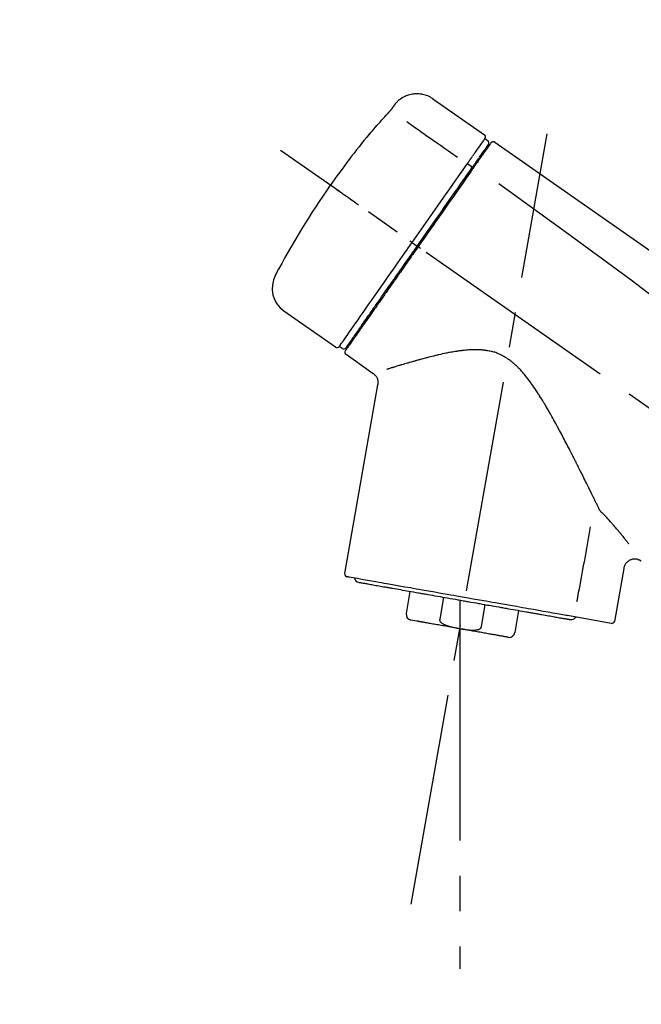
# Model space of a CAD drawing. Extents: x 56059 to 82181, y -10810 to -2410.
# Drawn here: x 64371 to 64481, y -7904 to -7730 of the extents above; entities that cross this region are included whole.
import ezdxf

# ---------------------------------------------------------------- set-up
doc = ezdxf.new("R2010")
doc.units = 0
doc.header["$LTSCALE"] = 50
doc.header["$MEASUREMENT"] = 0
doc.linetypes.add('CENTER2', pattern=[1.125, 0.75, -0.125, 0.125, -0.125])
doc.layers.get('0').update_dxf_attribs({"linetype": 'CONTINUOUS'})
doc.layers.add('150-機器', color=8, linetype='CONTINUOUS')
doc.layers.add('166-寸法B', color=11, linetype='CONTINUOUS')
doc.styles.add('KH001', font='txt')
doc.dimstyles.new('KH1xx030', dxfattribs={"dimscale": 30, "dimtxt": 2, "dimasz": 0.6, "dimexe": 0.3, "dimexo": 1.2, "dimgap": 0.5, "dimtad": 3, "dimdec": 1, "dimdsep": 46, "dimlunit": 6, "dimtxsty": 'KH001', "dimblk": 'DOT', "dimcen": 1, "dimdle": 1, "dimclrd": 256, "dimclre": 256, "dimclrt": 256, "dimadec": 0, "dimazin": 0, "dimtfac": 1, "dimtdec": 1, "dimtix": 1, "dimtmove": 2, "dimatfit": 3, "dimldrblk": 'CLOSEDBLANK', "dimfxl": 1, "dimtolj": 1, "dimtzin": 0, "dimlwd": -1, "dimlwe": -1, "dimarcsym": 0})

# ---------------------------------------------------------------- blocks, each defined once
blk = doc.blocks.new('_Dot')
at = {"color": 0, "linetype": 'ByBlock', "lineweight": -2}
blk.add_line((-0.5, 0), (-1, 0), dxfattribs=at)
at = {"color": 0, "linetype": 'ByBlock', "const_width": 0.5}
blk.add_lwpolyline([(-0.25, 0, 1), (0.25, 0, 1)], format="xyb", close=True, dxfattribs=at)
blk = doc.blocks.new('*D198')
at = {"layer": '166-寸法B', "transparency": 16777216}
for p, q in [((64124.04, -7956.51), (64124.04, -7668.05)), ((64774.04, -7722.31), (64774.04, -7668.05)), ((64142.04, -7677.05), (64756.04, -7677.05))]:
    blk.add_line(p, q, dxfattribs=at)
at = {"layer": '166-寸法B', "transparency": 16777216, "xscale": 18, "yscale": 18, "zscale": 18, "rotation": 180}
blk.add_blockref('_Dot', (64124.04, -7677.05), dxfattribs=at)
at = {"layer": '166-寸法B', "transparency": 16777216, "xscale": 18, "yscale": 18, "zscale": 18}
blk.add_blockref('_Dot', (64774.04, -7677.05), dxfattribs=at)
at = {"layer": '166-寸法B', "transparency": 16777216, "insert": (64449.04, -7632.05), "char_height": 60, "attachment_point": 5, "style": 'KH001'}
blk.add_mtext('\\A1;650', dxfattribs=at)
blk = doc.blocks.new('_ClosedBlank')
at = {"color": 0, "linetype": 'ByBlock', "lineweight": -2}
for p, q in [((-1, 0.1667), (0, 0)), ((-1, 0.1667), (-1, -0.1667)), ((0, 0), (-1, -0.1667))]:
    blk.add_line(p, q, dxfattribs=at)
blk = doc.blocks.new('*D202')
at = {"layer": '166-寸法B', "transparency": 16777216}
for p, q in [((64124.04, -7956.51), (64124.04, -7533.05)), ((64924.04, -7956.51), (64924.04, -7533.05)), ((64906.04, -7542.05), (64142.04, -7542.05))]:
    blk.add_line(p, q, dxfattribs=at)
at = {"layer": '166-寸法B', "transparency": 16777216, "xscale": 18, "yscale": 18, "zscale": 18, "rotation": 180}
blk.add_blockref('_Dot', (64124.04, -7542.05), dxfattribs=at)
at = {"layer": '166-寸法B', "transparency": 16777216, "xscale": 18, "yscale": 18, "zscale": 18}
blk.add_blockref('_Dot', (64924.04, -7542.05), dxfattribs=at)
at = {"layer": '166-寸法B', "transparency": 16777216, "insert": (64524.04, -7497.05), "char_height": 60, "attachment_point": 5, "style": 'KH001'}
blk.add_mtext('\\A1;800', dxfattribs=at)

msp = doc.modelspace()

# ---------------------------------------------------------------- linework, layer by layer
at = {"layer": '150-機器', "color": 13, "linetype": 'Continuous'}
for p, q in [((64444.43, -7743.63), (64453.56, -7750.02)), ((64453.65, -7750.69), (64454.14, -7751.03)), ((64452.51, -7754.22), (64452.68, -7754.33)), ((64450.55, -7755.11), (64451.44, -7755.76)), ((64440.77, -7769.07), (64441.27, -7769.41)), ((64441.27, -7769.41), (64441.67, -7769.7)), ((64427.25, -7787.6), (64418.12, -7781.21)), ((64431, -7785.3), (64430.83, -7785.18)), ((64428.39, -7787.8), (64427.9, -7787.45)), ((64433.91, -7792.27), (64429.09, -7788.89)), ((64428.85, -7827.61), (64434.73, -7794.23)), ((64478.18, -7826.7), (64476.52, -7836.07)), ((64439.75, -7834.7), (64440.44, -7830.77)), ((64446.34, -7831.81), (64445.65, -7835.74)), ((64449.21, -7832.31), (64449.21, -7837.35)), ((64453.01, -7837.04), (64453.7, -7833.11)), ((64459.6, -7834.15), (64458.9, -7838.07)), ((64441.61, -7836.04), (64440.56, -7835.85)), ((64475.96, -7836.42), (64468.25, -7835.06))]:
    msp.add_line(p, q, dxfattribs=at)
at = {"layer": '150-機器', "color": 13, "linetype": 'CENTER2'}
for p, q in [((64440.62, -7886.07), (64464.64, -7749.83)), ((64704.38, -7953.65), (64417.51, -7752.78)), ((64449.21, -7837.35), (64449.21, -7897.55))]:
    msp.add_line(p, q, dxfattribs=at)
at = {"layer": '150-機器', "color": 13, "linetype": 'Continuous'}
for points in [[(64437.91, -7744.4), (64437.96, -7744.34), (64438.02, -7744.28), (64438.07, -7744.23), (64438.12, -7744.17), (64438.22, -7744.06), (64438.33, -7743.96), (64438.44, -7743.86), (64438.56, -7743.77), (64438.74, -7743.63), (64438.93, -7743.5), (64439.12, -7743.39), (64439.32, -7743.28), (64439.53, -7743.18), (64439.74, -7743.09), (64439.95, -7743.01), (64440.16, -7742.94), (64440.38, -7742.88), (64440.6, -7742.83), (64440.83, -7742.79), (64441.05, -7742.76), (64441.28, -7742.74), (64441.5, -7742.73), (64441.73, -7742.73), (64441.96, -7742.74), (64442.18, -7742.76), (64442.41, -7742.79), (64442.63, -7742.83), (64442.85, -7742.88), (64443.07, -7742.94), (64443.29, -7743.01), (64443.5, -7743.09), (64443.7, -7743.19), (64443.84, -7743.25), (64443.97, -7743.33), (64444.1, -7743.4), (64444.22, -7743.48), (64444.29, -7743.53), (64444.35, -7743.57), (64444.41, -7743.61), (64444.47, -7743.66)], [(64436.48, -7746.23), (64436.49, -7746.23), (64436.49, -7746.22), (64436.5, -7746.22), (64436.5, -7746.21), (64436.51, -7746.2), (64436.52, -7746.19), (64436.53, -7746.18), (64436.54, -7746.16), (64436.56, -7746.15), (64436.58, -7746.13), (64436.59, -7746.11), (64436.61, -7746.09), (64436.63, -7746.07), (64436.64, -7746.05), (64436.66, -7746.03), (64436.68, -7746.02), (64436.7, -7745.99), (64436.72, -7745.96), (64436.75, -7745.94), (64436.77, -7745.91), (64436.8, -7745.88), (64436.82, -7745.85), (64436.85, -7745.82), (64436.88, -7745.78), (64436.91, -7745.75), (64436.95, -7745.71), (64436.98, -7745.67), (64437.01, -7745.63), (64437.04, -7745.6), (64437.07, -7745.57), (64437.1, -7745.53), (64437.12, -7745.5), (64437.14, -7745.47), (64437.16, -7745.45), (64437.19, -7745.42), (64437.21, -7745.4), (64437.22, -7745.38), (64437.23, -7745.36), (64437.25, -7745.35), (64437.26, -7745.33), (64437.27, -7745.32), (64437.28, -7745.31), (64437.29, -7745.3), (64437.3, -7745.29), (64437.3, -7745.28), (64437.31, -7745.27), (64437.32, -7745.26), (64437.32, -7745.25), (64437.33, -7745.24), (64437.33, -7745.24), (64437.34, -7745.23), (64437.34, -7745.23), (64437.34, -7745.22), (64437.34, -7745.22), (64437.34, -7745.22), (64437.35, -7745.22)], [(64437.35, -7745.22), (64437.35, -7745.21), (64437.35, -7745.21), (64437.35, -7745.21), (64437.36, -7745.2), (64437.36, -7745.19), (64437.37, -7745.18), (64437.38, -7745.17), (64437.38, -7745.16), (64437.4, -7745.15), (64437.41, -7745.13), (64437.42, -7745.11), (64437.43, -7745.1), (64437.44, -7745.08), (64437.46, -7745.06), (64437.47, -7745.04), (64437.49, -7745.02), (64437.5, -7744.99), (64437.52, -7744.97), (64437.54, -7744.94), (64437.56, -7744.91), (64437.58, -7744.89), (64437.6, -7744.86), (64437.62, -7744.83), (64437.63, -7744.81), (64437.65, -7744.78), (64437.67, -7744.76), (64437.68, -7744.73), (64437.7, -7744.71), (64437.71, -7744.69), (64437.73, -7744.68), (64437.74, -7744.66), (64437.75, -7744.64), (64437.76, -7744.63), (64437.77, -7744.61), (64437.78, -7744.6), (64437.79, -7744.58), (64437.8, -7744.57), (64437.81, -7744.56), (64437.82, -7744.55), (64437.83, -7744.53), (64437.83, -7744.52), (64437.84, -7744.51), (64437.85, -7744.5), (64437.86, -7744.49), (64437.86, -7744.48), (64437.87, -7744.47), (64437.88, -7744.46), (64437.88, -7744.45), (64437.89, -7744.45), (64437.89, -7744.44), (64437.89, -7744.44), (64437.9, -7744.43), (64437.9, -7744.43), (64437.9, -7744.43), (64437.9, -7744.42), (64437.9, -7744.42)], [(64437.9, -7744.42), (64437.9, -7744.42), (64437.9, -7744.42), (64437.91, -7744.42), (64437.91, -7744.42), (64437.91, -7744.42), (64437.91, -7744.41), (64437.91, -7744.41), (64437.91, -7744.41), (64437.92, -7744.4), (64437.92, -7744.4), (64437.92, -7744.4), (64437.92, -7744.4), (64437.92, -7744.39), (64437.93, -7744.39), (64437.93, -7744.39), (64437.93, -7744.39), (64437.93, -7744.38), (64437.93, -7744.38), (64437.93, -7744.38), (64437.93, -7744.38), (64437.94, -7744.38), (64437.94, -7744.37), (64437.94, -7744.37), (64437.94, -7744.37), (64437.94, -7744.37), (64437.94, -7744.37), (64437.94, -7744.37), (64437.94, -7744.37), (64437.94, -7744.37), (64437.94, -7744.36), (64437.94, -7744.36), (64437.95, -7744.36)], [(64433.23, -7749.95), (64433.49, -7749.63), (64433.76, -7749.32), (64434.02, -7749), (64434.29, -7748.69), (64434.56, -7748.38), (64434.83, -7748.07), (64435.1, -7747.76), (64435.37, -7747.45), (64435.65, -7747.15), (64435.93, -7746.84), (64436.2, -7746.54), (64436.48, -7746.23)], [(64439.81, -7747.68), (64440.94, -7748.47), (64442.07, -7749.26), (64443.21, -7750.06), (64444.34, -7750.85), (64445.06, -7751.36), (64445.78, -7751.86), (64446.5, -7752.36), (64447.22, -7752.87), (64447.61, -7753.14), (64448, -7753.42), (64448.4, -7753.69), (64448.79, -7753.96)], [(64432.84, -7750.37), (64432.84, -7750.38), (64432.84, -7750.38), (64432.84, -7750.38), (64432.83, -7750.38), (64432.83, -7750.38), (64432.83, -7750.39), (64432.83, -7750.39), (64432.82, -7750.39), (64432.82, -7750.4), (64432.82, -7750.4), (64432.82, -7750.41), (64432.81, -7750.41), (64432.81, -7750.41), (64432.81, -7750.42), (64432.81, -7750.42), (64432.81, -7750.42), (64432.82, -7750.42), (64432.82, -7750.42), (64432.83, -7750.41), (64432.84, -7750.4), (64432.85, -7750.38), (64432.86, -7750.37), (64432.87, -7750.36), (64432.88, -7750.35), (64432.9, -7750.34), (64432.91, -7750.32), (64432.93, -7750.3), (64432.94, -7750.28), (64432.96, -7750.26), (64432.98, -7750.24), (64433.01, -7750.21), (64433.03, -7750.19), (64433.05, -7750.17), (64433.07, -7750.14), (64433.09, -7750.12), (64433.11, -7750.1), (64433.12, -7750.08), (64433.14, -7750.06), (64433.16, -7750.04), (64433.17, -7750.01), (64433.18, -7750), (64433.19, -7749.99), (64433.2, -7749.98), (64433.21, -7749.97), (64433.21, -7749.97), (64433.22, -7749.96), (64433.22, -7749.96), (64433.23, -7749.95)], [(64433.15, -7749.93), (64433.15, -7749.93), (64433.15, -7749.93), (64433.15, -7749.93), (64433.15, -7749.93), (64433.15, -7749.93), (64433.14, -7749.94), (64433.14, -7749.94), (64433.14, -7749.95), (64433.13, -7749.96), (64433.11, -7749.98), (64433.1, -7750), (64433.09, -7750.01), (64433.08, -7750.03), (64433.06, -7750.05), (64433.05, -7750.07), (64433.03, -7750.09), (64433.02, -7750.11), (64433.01, -7750.13), (64433, -7750.15), (64432.98, -7750.17), (64432.97, -7750.19), (64432.95, -7750.21), (64432.94, -7750.23), (64432.92, -7750.25), (64432.91, -7750.27), (64432.9, -7750.29), (64432.89, -7750.3), (64432.88, -7750.32), (64432.87, -7750.33), (64432.86, -7750.34), (64432.86, -7750.35), (64432.85, -7750.36), (64432.85, -7750.36), (64432.84, -7750.37), (64432.84, -7750.37), (64432.84, -7750.37)], [(64432.92, -7750.3), (64432.91, -7750.3), (64432.9, -7750.31), (64432.9, -7750.31), (64432.89, -7750.32), (64432.88, -7750.33), (64432.88, -7750.33), (64432.87, -7750.34), (64432.86, -7750.35), (64432.86, -7750.35), (64432.85, -7750.36), (64432.84, -7750.37), (64432.84, -7750.37)], [(64432.92, -7750.31), (64432.92, -7750.31), (64432.92, -7750.31), (64432.92, -7750.3), (64432.92, -7750.3), (64432.93, -7750.29), (64432.94, -7750.29), (64432.95, -7750.28), (64432.95, -7750.27), (64432.97, -7750.26), (64432.98, -7750.24), (64432.99, -7750.23), (64433, -7750.21), (64433.01, -7750.2), (64433.02, -7750.19), (64433.03, -7750.18), (64433.04, -7750.17), (64433.05, -7750.16), (64433.05, -7750.16), (64433.06, -7750.15), (64433.06, -7750.14)], [(64451.96, -7753.1), (64452.09, -7752.91), (64452.23, -7752.71), (64452.37, -7752.51), (64452.51, -7752.32), (64452.72, -7752.01), (64452.93, -7751.71), (64453.14, -7751.41), (64453.36, -7751.1), (64453.43, -7751), (64453.5, -7750.9), (64453.57, -7750.79), (64453.64, -7750.69), (64453.65, -7750.69), (64453.65, -7750.69), (64453.65, -7750.69), (64453.65, -7750.69)], [(64452.54, -7754.19), (64452.68, -7753.98), (64452.82, -7753.78), (64452.97, -7753.57), (64453.11, -7753.37), (64453.22, -7753.22), (64453.32, -7753.06), (64453.43, -7752.91), (64453.54, -7752.76), (64453.63, -7752.63), (64453.72, -7752.5), (64453.81, -7752.37), (64453.9, -7752.24), (64453.92, -7752.22), (64453.93, -7752.19), (64453.95, -7752.17), (64453.96, -7752.15), (64453.99, -7752.11), (64454.02, -7752.07), (64454.04, -7752.03), (64454.07, -7752), (64454.08, -7751.98), (64454.09, -7751.96), (64454.1, -7751.95), (64454.12, -7751.93), (64454.14, -7751.89), (64454.17, -7751.85), (64454.2, -7751.82), (64454.22, -7751.78), (64454.23, -7751.77), (64454.24, -7751.75), (64454.25, -7751.74), (64454.26, -7751.73), (64454.26, -7751.73), (64454.26, -7751.73), (64454.26, -7751.73), (64454.26, -7751.72)], [(64454.61, -7751.57), (64454.61, -7751.57), (64454.61, -7751.57), (64454.61, -7751.58), (64454.61, -7751.58), (64454.58, -7751.62), (64454.55, -7751.66), (64454.52, -7751.7), (64454.49, -7751.74), (64454.39, -7751.89), (64454.28, -7752.05), (64454.17, -7752.2), (64454.07, -7752.35), (64453.91, -7752.58), (64453.75, -7752.8), (64453.59, -7753.03), (64453.43, -7753.25), (64453.33, -7753.4), (64453.23, -7753.55), (64453.12, -7753.7), (64453.02, -7753.85)], [(64454.71, -7751.47), (64454.73, -7751.42), (64454.76, -7751.37), (64454.79, -7751.33), (64454.83, -7751.31), (64454.83, -7751.3), (64454.84, -7751.3), (64454.84, -7751.3), (64454.85, -7751.3)], [(64454.85, -7751.3), (64454.86, -7751.29), (64454.87, -7751.29), (64454.88, -7751.28), (64454.89, -7751.27), (64454.91, -7751.26), (64454.93, -7751.25), (64454.96, -7751.24), (64454.98, -7751.23), (64455.02, -7751.22), (64455.05, -7751.22), (64455.09, -7751.21), (64455.13, -7751.21), (64455.17, -7751.22), (64455.2, -7751.22), (64455.24, -7751.23), (64455.28, -7751.24), (64455.3, -7751.25), (64455.32, -7751.26), (64455.34, -7751.27), (64455.36, -7751.28), (64455.37, -7751.29), (64455.38, -7751.3), (64455.39, -7751.3), (64455.4, -7751.31)], [(64455.4, -7751.31), (64464.59, -7757.75), (64473.78, -7764.18), (64482.98, -7770.62), (64492.17, -7777.05), (64501.36, -7783.49), (64510.55, -7789.92), (64519.74, -7796.36), (64528.93, -7802.8)], [(64450.55, -7755.11), (64450.59, -7755.06), (64450.63, -7755), (64450.66, -7754.95), (64450.7, -7754.89), (64450.78, -7754.79), (64450.85, -7754.68), (64450.93, -7754.57), (64451, -7754.47), (64451.1, -7754.33), (64451.2, -7754.19), (64451.29, -7754.05), (64451.39, -7753.91), (64451.47, -7753.8), (64451.55, -7753.69), (64451.62, -7753.58), (64451.7, -7753.47), (64451.74, -7753.41), (64451.77, -7753.36), (64451.81, -7753.31), (64451.85, -7753.26), (64451.86, -7753.24), (64451.88, -7753.21), (64451.89, -7753.19), (64451.91, -7753.17)], [(64451.35, -7755.88), (64451.38, -7755.83), (64451.42, -7755.79), (64451.45, -7755.74), (64451.48, -7755.69), (64451.52, -7755.64), (64451.55, -7755.6), (64451.58, -7755.55), (64451.61, -7755.5), (64451.67, -7755.42), (64451.74, -7755.33), (64451.8, -7755.24), (64451.86, -7755.16), (64451.89, -7755.12), (64451.91, -7755.07), (64451.94, -7755.03), (64451.97, -7754.99), (64452.02, -7754.92), (64452.07, -7754.85), (64452.12, -7754.78), (64452.17, -7754.7), (64452.2, -7754.67), (64452.22, -7754.64), (64452.24, -7754.61), (64452.27, -7754.57), (64452.3, -7754.52), (64452.34, -7754.46), (64452.38, -7754.41), (64452.42, -7754.35), (64452.44, -7754.33), (64452.45, -7754.3), (64452.47, -7754.28), (64452.49, -7754.26), (64452.5, -7754.24), (64452.51, -7754.22), (64452.52, -7754.2), (64452.54, -7754.19)], [(64453.02, -7753.85), (64452.99, -7753.88), (64452.97, -7753.92), (64452.95, -7753.95), (64452.92, -7753.98), (64452.85, -7754.09), (64452.77, -7754.2), (64452.69, -7754.31), (64452.62, -7754.42), (64452.52, -7754.56), (64452.42, -7754.7), (64452.32, -7754.85), (64452.22, -7754.99), (64452.16, -7755.08), (64452.1, -7755.16), (64452.04, -7755.25), (64451.98, -7755.33), (64451.92, -7755.42), (64451.86, -7755.51), (64451.8, -7755.59), (64451.74, -7755.68), (64451.67, -7755.77), (64451.6, -7755.87), (64451.54, -7755.96), (64451.47, -7756.05)], [(64451.91, -7753.17), (64451.91, -7753.17), (64451.91, -7753.16), (64451.92, -7753.16), (64451.92, -7753.15), (64451.93, -7753.14), (64451.93, -7753.14), (64451.94, -7753.13), (64451.94, -7753.13), (64451.94, -7753.12), (64451.95, -7753.11), (64451.95, -7753.11), (64451.96, -7753.1)], [(64440.77, -7769.07), (64441.19, -7768.48), (64441.61, -7767.88), (64442.02, -7767.29), (64442.44, -7766.7), (64443.26, -7765.53), (64444.08, -7764.36), (64444.9, -7763.19), (64445.72, -7762.02), (64446.51, -7760.88), (64447.3, -7759.75), (64448.1, -7758.61), (64448.89, -7757.48), (64449.27, -7756.93), (64449.65, -7756.39), (64450.03, -7755.85), (64450.41, -7755.31)], [(64441.67, -7769.7), (64442.09, -7769.11), (64442.5, -7768.52), (64442.91, -7767.93), (64443.32, -7767.35), (64443.73, -7766.76), (64444.14, -7766.18), (64444.55, -7765.59), (64444.96, -7765.01), (64445.77, -7763.85), (64446.58, -7762.69), (64447.39, -7761.53), (64448.21, -7760.37), (64448.6, -7759.8), (64449, -7759.23), (64449.4, -7758.66), (64449.8, -7758.09), (64450.19, -7757.54), (64450.57, -7756.99), (64450.96, -7756.44), (64451.35, -7755.88)], [(64450.41, -7755.31), (64450.42, -7755.29), (64450.43, -7755.28), (64450.45, -7755.26), (64450.46, -7755.24), (64450.47, -7755.23), (64450.48, -7755.21), (64450.49, -7755.19), (64450.5, -7755.18), (64450.51, -7755.16), (64450.53, -7755.15), (64450.54, -7755.13), (64450.55, -7755.11)], [(64451.47, -7756.05), (64451.18, -7756.47), (64450.9, -7756.88), (64450.61, -7757.29), (64450.32, -7757.7), (64449.72, -7758.55), (64449.13, -7759.4), (64448.53, -7760.25), (64447.94, -7761.1), (64447.33, -7761.96), (64446.73, -7762.83), (64446.12, -7763.69), (64445.52, -7764.56), (64445.21, -7765), (64444.9, -7765.43), (64444.6, -7765.87), (64444.29, -7766.31), (64443.98, -7766.75), (64443.68, -7767.19), (64443.37, -7767.62), (64443.07, -7768.06), (64442.76, -7768.5), (64442.45, -7768.94), (64442.14, -7769.38), (64441.84, -7769.81)], [(64456.12, -7758.65), (64467.85, -7767.11), (64479.5, -7775.67), (64490.98, -7784.44), (64502.2, -7793.52), (64505.7, -7796.48), (64509.17, -7799.47), (64512.63, -7802.49), (64516.08, -7805.51)], [(64431.32, -7762.45), (64431.19, -7762.36), (64431.07, -7762.28), (64430.95, -7762.19), (64430.83, -7762.1), (64430.58, -7761.93), (64430.33, -7761.76), (64430.08, -7761.59), (64429.84, -7761.41), (64429.52, -7761.19), (64429.2, -7760.96), (64428.87, -7760.74), (64428.55, -7760.51), (64428.32, -7760.35), (64428.09, -7760.19), (64427.86, -7760.03), (64427.62, -7759.86), (64427.55, -7759.81), (64427.47, -7759.76), (64427.4, -7759.7), (64427.32, -7759.65), (64427.31, -7759.64), (64427.29, -7759.63), (64427.28, -7759.62), (64427.26, -7759.61)], [(64427.9, -7787.46), (64427.9, -7787.45), (64427.9, -7787.45), (64427.9, -7787.45), (64427.9, -7787.45), (64427.95, -7787.39), (64427.99, -7787.33), (64428.03, -7787.28), (64428.07, -7787.22), (64428.25, -7786.95), (64428.44, -7786.69), (64428.62, -7786.43), (64428.81, -7786.16), (64429.11, -7785.74), (64429.41, -7785.31), (64429.7, -7784.88), (64430, -7784.45), (64430.41, -7783.88), (64430.81, -7783.3), (64431.21, -7782.73), (64431.61, -7782.15), (64432.11, -7781.45), (64432.6, -7780.75), (64433.09, -7780.05), (64433.58, -7779.35), (64434.14, -7778.55), (64434.7, -7777.75), (64435.26, -7776.95), (64435.82, -7776.15), (64436.43, -7775.28), (64437.03, -7774.42), (64437.64, -7773.55), (64438.25, -7772.68), (64438.67, -7772.08), (64439.09, -7771.48), (64439.51, -7770.88), (64439.93, -7770.27), (64440.14, -7769.97), (64440.35, -7769.67), (64440.56, -7769.37), (64440.77, -7769.07)], [(64441.84, -7769.81), (64441.68, -7770.04), (64441.52, -7770.26), (64441.36, -7770.49), (64441.21, -7770.71), (64441.05, -7770.94), (64440.89, -7771.16), (64440.73, -7771.39), (64440.58, -7771.62), (64440.42, -7771.84), (64440.26, -7772.07), (64440.1, -7772.29), (64439.95, -7772.52), (64439.63, -7772.96), (64439.32, -7773.41), (64439.01, -7773.85), (64438.7, -7774.3), (64438.55, -7774.51), (64438.39, -7774.73), (64438.24, -7774.95), (64438.09, -7775.17), (64437.94, -7775.38), (64437.79, -7775.6), (64437.63, -7775.82), (64437.48, -7776.04), (64437.19, -7776.46), (64436.89, -7776.87), (64436.6, -7777.29), (64436.31, -7777.71), (64436.17, -7777.91), (64436.03, -7778.11), (64435.89, -7778.31), (64435.75, -7778.51), (64435.61, -7778.71), (64435.47, -7778.91), (64435.33, -7779.11), (64435.19, -7779.31), (64435.06, -7779.5), (64434.93, -7779.69), (64434.79, -7779.87), (64434.66, -7780.06), (64434.53, -7780.25), (64434.4, -7780.44), (64434.27, -7780.63), (64434.13, -7780.82), (64433.89, -7781.16), (64433.64, -7781.51), (64433.4, -7781.86), (64433.16, -7782.21), (64432.93, -7782.53), (64432.71, -7782.85), (64432.49, -7783.17), (64432.26, -7783.49), (64432.16, -7783.63), (64432.06, -7783.77), (64431.96, -7783.91), (64431.86, -7784.06), (64431.76, -7784.2), (64431.67, -7784.34), (64431.57, -7784.48), (64431.47, -7784.63), (64431.29, -7784.88), (64431.12, -7785.13), (64430.94, -7785.37), (64430.77, -7785.62), (64430.62, -7785.84), (64430.47, -7786.05), (64430.32, -7786.26), (64430.17, -7786.47), (64430.05, -7786.64), (64429.93, -7786.81), (64429.81, -7786.99), (64429.69, -7787.16), (64429.6, -7787.29), (64429.51, -7787.42), (64429.42, -7787.55), (64429.33, -7787.68), (64429.27, -7787.76), (64429.21, -7787.85), (64429.15, -7787.94), (64429.09, -7788.03), (64429.07, -7788.04), (64429.06, -7788.06), (64429.04, -7788.08), (64429.03, -7788.11), (64429, -7788.15), (64428.98, -7788.18), (64428.96, -7788.2), (64428.96, -7788.2), (64428.96, -7788.2), (64428.96, -7788.2), (64428.97, -7788.2), (64428.97, -7788.2)], [(64429.09, -7787.67), (64429.09, -7787.67), (64429.09, -7787.68), (64429.09, -7787.68), (64429.09, -7787.68), (64429.09, -7787.68), (64429.09, -7787.68), (64429.09, -7787.67), (64429.09, -7787.67), (64429.09, -7787.67), (64429.09, -7787.67), (64429.09, -7787.67), (64429.09, -7787.67), (64429.11, -7787.64), (64429.13, -7787.61), (64429.15, -7787.59), (64429.17, -7787.56), (64429.22, -7787.49), (64429.27, -7787.42), (64429.32, -7787.34), (64429.37, -7787.27), (64429.38, -7787.25), (64429.39, -7787.24), (64429.41, -7787.22), (64429.42, -7787.21), (64429.44, -7787.17), (64429.47, -7787.13), (64429.49, -7787.1), (64429.52, -7787.06), (64429.53, -7787.04), (64429.55, -7787.02), (64429.56, -7787), (64429.57, -7786.98), (64429.62, -7786.92), (64429.66, -7786.85), (64429.71, -7786.79), (64429.75, -7786.73), (64429.79, -7786.68), (64429.82, -7786.63), (64429.86, -7786.58), (64429.89, -7786.53), (64429.97, -7786.42), (64430.05, -7786.3), (64430.13, -7786.19), (64430.2, -7786.08), (64430.25, -7786.02), (64430.29, -7785.95), (64430.34, -7785.89), (64430.38, -7785.83), (64430.45, -7785.73), (64430.53, -7785.62), (64430.6, -7785.52), (64430.67, -7785.41), (64430.7, -7785.38), (64430.72, -7785.34), (64430.75, -7785.3), (64430.77, -7785.27), (64430.83, -7785.19), (64430.88, -7785.12), (64430.93, -7785.04), (64430.99, -7784.96), (64431.01, -7784.92), (64431.04, -7784.88), (64431.07, -7784.84), (64431.1, -7784.8), (64431.24, -7784.6), (64431.39, -7784.39), (64431.53, -7784.19), (64431.67, -7783.98), (64431.8, -7783.8), (64431.93, -7783.61), (64432.06, -7783.43), (64432.19, -7783.24), (64432.41, -7782.93), (64432.63, -7782.62), (64432.85, -7782.31), (64433.06, -7782), (64433.14, -7781.89), (64433.22, -7781.78), (64433.29, -7781.67), (64433.37, -7781.56), (64433.53, -7781.33), (64433.69, -7781.1), (64433.85, -7780.87), (64434.01, -7780.64), (64434.09, -7780.52), (64434.18, -7780.41), (64434.26, -7780.29), (64434.34, -7780.17), (64434.6, -7779.8), (64434.86, -7779.44), (64435.11, -7779.07), (64435.37, -7778.7), (64435.55, -7778.44), (64435.73, -7778.19), (64435.91, -7777.93), (64436.09, -7777.67), (64436.38, -7777.26), (64436.66, -7776.85), (64436.95, -7776.45), (64437.24, -7776.04), (64437.33, -7775.9), (64437.43, -7775.76), (64437.53, -7775.62), (64437.63, -7775.48), (64437.83, -7775.19), (64438.02, -7774.91), (64438.22, -7774.63), (64438.42, -7774.35), (64438.52, -7774.21), (64438.62, -7774.06), (64438.72, -7773.92), (64438.82, -7773.78), (64439.12, -7773.35), (64439.42, -7772.92), (64439.72, -7772.49), (64440.02, -7772.06), (64440.23, -7771.76), (64440.43, -7771.47), (64440.64, -7771.18), (64440.84, -7770.89), (64441.05, -7770.59), (64441.26, -7770.29), (64441.47, -7770), (64441.67, -7769.7)], [(64440.77, -7769.07), (64440.77, -7769.07), (64440.77, -7769.07), (64440.76, -7769.06), (64440.76, -7769.06), (64440.75, -7769.06), (64440.75, -7769.05), (64440.74, -7769.05), (64440.74, -7769.05), (64440.73, -7769.04), (64440.72, -7769.03), (64440.71, -7769.03), (64440.7, -7769.02), (64440.69, -7769.01), (64440.67, -7769), (64440.66, -7768.99), (64440.64, -7768.98), (64440.61, -7768.96), (64440.58, -7768.94), (64440.56, -7768.92), (64440.53, -7768.9), (64440.5, -7768.88), (64440.48, -7768.86), (64440.45, -7768.84), (64440.42, -7768.82), (64440.41, -7768.81), (64440.4, -7768.81), (64440.38, -7768.8), (64440.37, -7768.79), (64440.37, -7768.79), (64440.37, -7768.79), (64440.37, -7768.79), (64440.37, -7768.78)], [(64442.25, -7770.1), (64442.23, -7770.09), (64442.22, -7770.08), (64442.21, -7770.07), (64442.19, -7770.06), (64442.18, -7770.05), (64442.17, -7770.04), (64442.15, -7770.04), (64442.14, -7770.03), (64442.11, -7770.01), (64442.09, -7769.99), (64442.06, -7769.97), (64442.04, -7769.96), (64442.03, -7769.95), (64442.02, -7769.94), (64442.01, -7769.93), (64441.99, -7769.93), (64441.98, -7769.91), (64441.96, -7769.9), (64441.94, -7769.89), (64441.92, -7769.87), (64441.91, -7769.87), (64441.9, -7769.86), (64441.9, -7769.86), (64441.89, -7769.85), (64441.88, -7769.84), (64441.87, -7769.84), (64441.86, -7769.83), (64441.85, -7769.82), (64441.84, -7769.82), (64441.84, -7769.82), (64441.84, -7769.82), (64441.84, -7769.81)], [(64473.83, -7816.22), (64473.77, -7816.09), (64473.7, -7815.96), (64473.64, -7815.83), (64473.58, -7815.71), (64473.52, -7815.58), (64473.45, -7815.44), (64473.39, -7815.31), (64473.32, -7815.18), (64473.19, -7814.91), (64473.06, -7814.64), (64472.93, -7814.38), (64472.8, -7814.11), (64472.73, -7813.97), (64472.67, -7813.83), (64472.6, -7813.7), (64472.53, -7813.56), (64472.33, -7813.14), (64472.12, -7812.73), (64471.92, -7812.31), (64471.71, -7811.89), (64471.57, -7811.61), (64471.43, -7811.32), (64471.29, -7811.03), (64471.15, -7810.74), (64470.93, -7810.3), (64470.71, -7809.86), (64470.49, -7809.42), (64470.26, -7808.98), (64470.19, -7808.83), (64470.12, -7808.68), (64470.04, -7808.53), (64469.97, -7808.39), (64469.85, -7808.16), (64469.74, -7807.93), (64469.62, -7807.71), (64469.51, -7807.48), (64469.47, -7807.41), (64469.43, -7807.33), (64469.39, -7807.26), (64469.36, -7807.18), (64469.28, -7807.03), (64469.2, -7806.88), (64469.13, -7806.73), (64469.05, -7806.58), (64469.01, -7806.5), (64468.97, -7806.43), (64468.93, -7806.35), (64468.89, -7806.27), (64468.7, -7805.89), (64468.5, -7805.51), (64468.31, -7805.13), (64468.11, -7804.76), (64467.95, -7804.45), (64467.79, -7804.14), (64467.63, -7803.84), (64467.47, -7803.53), (64467.15, -7802.92), (64466.82, -7802.3), (64466.49, -7801.69), (64466.16, -7801.08), (64465.99, -7800.77), (64465.82, -7800.46), (64465.65, -7800.15), (64465.48, -7799.85), (64465.21, -7799.38), (64464.95, -7798.92), (64464.68, -7798.47), (64464.41, -7798.01), (64464.32, -7797.85), (64464.23, -7797.7), (64464.14, -7797.55), (64464.05, -7797.4), (64463.86, -7797.09), (64463.68, -7796.79), (64463.49, -7796.48), (64463.3, -7796.18), (64463.2, -7796.03), (64463.1, -7795.87), (64463.01, -7795.72), (64462.91, -7795.57), (64462.71, -7795.27), (64462.51, -7794.97), (64462.31, -7794.67), (64462.1, -7794.37), (64462, -7794.22), (64461.9, -7794.08), (64461.79, -7793.93), (64461.69, -7793.78), (64461.47, -7793.49), (64461.25, -7793.2), (64461.03, -7792.92), (64460.81, -7792.63), (64460.69, -7792.49), (64460.58, -7792.35), (64460.46, -7792.21), (64460.34, -7792.07), (64460.16, -7791.87), (64459.98, -7791.67), (64459.79, -7791.47), (64459.6, -7791.28), (64459.53, -7791.21), (64459.47, -7791.14), (64459.4, -7791.08), (64459.34, -7791.02), (64459.21, -7790.89), (64459.07, -7790.76), (64458.94, -7790.64), (64458.8, -7790.52), (64458.73, -7790.46), (64458.67, -7790.4), (64458.6, -7790.34), (64458.53, -7790.28), (64458.39, -7790.17), (64458.24, -7790.06), (64458.1, -7789.95), (64457.95, -7789.84), (64457.88, -7789.78), (64457.8, -7789.73), (64457.73, -7789.68), (64457.65, -7789.63), (64457.54, -7789.55), (64457.42, -7789.48), (64457.31, -7789.41), (64457.19, -7789.34), (64457.15, -7789.32), (64457.11, -7789.29), (64457.07, -7789.27), (64457.03, -7789.25), (64456.95, -7789.2), (64456.87, -7789.16), (64456.79, -7789.12), (64456.71, -7789.07), (64456.67, -7789.05), (64456.62, -7789.03), (64456.58, -7789.01), (64456.54, -7788.99), (64456.34, -7788.89), (64456.13, -7788.79), (64455.93, -7788.7), (64455.72, -7788.61), (64455.55, -7788.55), (64455.38, -7788.49), (64455.2, -7788.44), (64455.03, -7788.39), (64454.81, -7788.34), (64454.59, -7788.3), (64454.37, -7788.26), (64454.15, -7788.22), (64454.1, -7788.21), (64454.06, -7788.2), (64454.01, -7788.2), (64453.97, -7788.19), (64453.88, -7788.17), (64453.79, -7788.16), (64453.7, -7788.15), (64453.61, -7788.14), (64453.57, -7788.13), (64453.52, -7788.13), (64453.48, -7788.12), (64453.43, -7788.12), (64453.3, -7788.1), (64453.16, -7788.09), (64453.03, -7788.07), (64452.9, -7788.06), (64452.81, -7788.06), (64452.72, -7788.05), (64452.63, -7788.05), (64452.54, -7788.05), (64452.28, -7788.04), (64452.01, -7788.03), (64451.75, -7788.03), (64451.48, -7788.03), (64451.31, -7788.03), (64451.13, -7788.04), (64450.96, -7788.05), (64450.79, -7788.07), (64450.53, -7788.09), (64450.27, -7788.11), (64450.01, -7788.14), (64449.75, -7788.17), (64449.67, -7788.18), (64449.58, -7788.19), (64449.5, -7788.2), (64449.41, -7788.21), (64449.24, -7788.23), (64449.07, -7788.25), (64448.9, -7788.28), (64448.73, -7788.3), (64448.65, -7788.32), (64448.56, -7788.33), (64448.48, -7788.34), (64448.4, -7788.36), (64448.15, -7788.39), (64447.9, -7788.44), (64447.65, -7788.48), (64447.41, -7788.52), (64447.25, -7788.55), (64447.09, -7788.59), (64446.92, -7788.62), (64446.76, -7788.65), (64446.45, -7788.72), (64446.14, -7788.78), (64445.82, -7788.85), (64445.51, -7788.92), (64445.35, -7788.96), (64445.2, -7788.99), (64445.05, -7789.03), (64444.89, -7789.07), (64444.6, -7789.14), (64444.3, -7789.21), (64444, -7789.29), (64443.7, -7789.36), (64443.55, -7789.4), (64443.41, -7789.44), (64443.26, -7789.47), (64443.12, -7789.51), (64442.9, -7789.57), (64442.69, -7789.63), (64442.48, -7789.68), (64442.26, -7789.74), (64442.19, -7789.76), (64442.12, -7789.78), (64442.05, -7789.8), (64441.98, -7789.82), (64441.85, -7789.86), (64441.71, -7789.89), (64441.57, -7789.93), (64441.44, -7789.97), (64441.37, -7789.99), (64441.3, -7790.01), (64441.24, -7790.03), (64441.17, -7790.04), (64440.97, -7790.1), (64440.78, -7790.16), (64440.58, -7790.21), (64440.39, -7790.27), (64440.26, -7790.3), (64440.14, -7790.34), (64440.01, -7790.38), (64439.89, -7790.41), (64439.65, -7790.48), (64439.41, -7790.55), (64439.17, -7790.62), (64438.94, -7790.7), (64438.82, -7790.73), (64438.71, -7790.76), (64438.6, -7790.8), (64438.48, -7790.83), (64438.27, -7790.9), (64438.06, -7790.96), (64437.84, -7791.03), (64437.63, -7791.09), (64437.53, -7791.12), (64437.43, -7791.15), (64437.33, -7791.19), (64437.23, -7791.22), (64437.09, -7791.26), (64436.95, -7791.3), (64436.81, -7791.35), (64436.66, -7791.39), (64436.62, -7791.41), (64436.57, -7791.42), (64436.53, -7791.43), (64436.49, -7791.45), (64436.44, -7791.46), (64436.4, -7791.47), (64436.36, -7791.49), (64436.31, -7791.5)], [(64434.73, -7794.25), (64434.74, -7794.2), (64434.75, -7794.15), (64434.76, -7794.11), (64434.76, -7794.06), (64434.77, -7793.96), (64434.78, -7793.87), (64434.78, -7793.78), (64434.78, -7793.68), (64434.76, -7793.54), (64434.73, -7793.4), (64434.69, -7793.26), (64434.63, -7793.13), (64434.57, -7793), (64434.51, -7792.87), (64434.43, -7792.75), (64434.34, -7792.63), (64434.28, -7792.57), (64434.21, -7792.5), (64434.14, -7792.44), (64434.07, -7792.38), (64434.03, -7792.35), (64433.99, -7792.32), (64433.95, -7792.3), (64433.91, -7792.27)], [(64474.21, -7816.74), (64474.19, -7816.72), (64474.17, -7816.7), (64474.15, -7816.68), (64474.13, -7816.66), (64474.11, -7816.63), (64474.09, -7816.61), (64474.07, -7816.59), (64474.05, -7816.57), (64474.02, -7816.53), (64473.99, -7816.48), (64473.96, -7816.44), (64473.93, -7816.4), (64473.91, -7816.37), (64473.9, -7816.35), (64473.88, -7816.33), (64473.87, -7816.31), (64473.86, -7816.29), (64473.85, -7816.26), (64473.84, -7816.24), (64473.83, -7816.22)], [(64479.1, -7822.43), (64479.09, -7822.43), (64479.09, -7822.42), (64479.09, -7822.42), (64479.08, -7822.41), (64479.08, -7822.41), (64479.08, -7822.41), (64479.08, -7822.4), (64479.07, -7822.4), (64478.99, -7822.29), (64478.91, -7822.18), (64478.82, -7822.07), (64478.74, -7821.96), (64478.65, -7821.85), (64478.57, -7821.74), (64478.48, -7821.63), (64478.39, -7821.52), (64478.28, -7821.37), (64478.17, -7821.23), (64478.05, -7821.08), (64477.93, -7820.94), (64477.91, -7820.91), (64477.89, -7820.88), (64477.86, -7820.85), (64477.84, -7820.82), (64477.79, -7820.77), (64477.75, -7820.71), (64477.7, -7820.65), (64477.65, -7820.59), (64477.63, -7820.56), (64477.6, -7820.53), (64477.58, -7820.5), (64477.56, -7820.47), (64477.48, -7820.38), (64477.41, -7820.3), (64477.34, -7820.21), (64477.27, -7820.12), (64477.22, -7820.06), (64477.17, -7820), (64477.12, -7819.94), (64477.07, -7819.88), (64476.92, -7819.7), (64476.77, -7819.52), (64476.61, -7819.34), (64476.46, -7819.17), (64476.36, -7819.04), (64476.25, -7818.92), (64476.14, -7818.8), (64476.04, -7818.68), (64475.82, -7818.44), (64475.6, -7818.2), (64475.38, -7817.95), (64475.16, -7817.71), (64475.04, -7817.59), (64474.93, -7817.47), (64474.81, -7817.35), (64474.69, -7817.23), (64474.57, -7817.1), (64474.45, -7816.98), (64474.33, -7816.86), (64474.21, -7816.74)], [(64472.24, -7819.35), (64472.12, -7820.04), (64472, -7820.74), (64471.87, -7821.44), (64471.75, -7822.14), (64471.57, -7823.17), (64471.39, -7824.19), (64471.21, -7825.22), (64471.03, -7826.25), (64470.84, -7827.28), (64470.66, -7828.31), (64470.48, -7829.33), (64470.3, -7830.36)], [(64481.27, -7825.45), (64481.26, -7825.44), (64481.25, -7825.43), (64481.24, -7825.42), (64481.22, -7825.41), (64481.19, -7825.38), (64481.15, -7825.35), (64481.11, -7825.32), (64481.07, -7825.29), (64481, -7825.25), (64480.92, -7825.22), (64480.83, -7825.19), (64480.75, -7825.16), (64480.64, -7825.13), (64480.54, -7825.1), (64480.43, -7825.08), (64480.32, -7825.07), (64480.2, -7825.06), (64480.08, -7825.06), (64479.96, -7825.06), (64479.84, -7825.08), (64479.71, -7825.1), (64479.59, -7825.13), (64479.47, -7825.17), (64479.35, -7825.21), (64479.23, -7825.27), (64479.12, -7825.33), (64479.01, -7825.4), (64478.91, -7825.47), (64478.81, -7825.55), (64478.72, -7825.64), (64478.63, -7825.73), (64478.55, -7825.83), (64478.49, -7825.92), (64478.43, -7826.02), (64478.37, -7826.12), (64478.32, -7826.22), (64478.28, -7826.3), (64478.25, -7826.37), (64478.22, -7826.44), (64478.2, -7826.52), (64478.2, -7826.56), (64478.19, -7826.6), (64478.19, -7826.64), (64478.18, -7826.68), (64478.18, -7826.69), (64478.18, -7826.69), (64478.18, -7826.7), (64478.18, -7826.7)], [(64468.25, -7835.06), (64467.97, -7835.01), (64467.68, -7834.96), (64467.4, -7834.91), (64467.12, -7834.86), (64466.75, -7834.8), (64466.39, -7834.74), (64466.02, -7834.67), (64465.66, -7834.61), (64464.8, -7834.46), (64463.95, -7834.31), (64463.1, -7834.16), (64462.24, -7834), (64461.75, -7833.92), (64461.26, -7833.83), (64460.77, -7833.75), (64460.28, -7833.66), (64459.23, -7833.47), (64458.18, -7833.29), (64457.13, -7833.1), (64456.07, -7832.92), (64455.51, -7832.82), (64454.95, -7832.72), (64454.39, -7832.62), (64453.83, -7832.52), (64452.69, -7832.32), (64451.55, -7832.12), (64450.41, -7831.92), (64449.27, -7831.72), (64448.7, -7831.62), (64448.12, -7831.52), (64447.55, -7831.41), (64446.97, -7831.31), (64445.87, -7831.12), (64444.77, -7830.92), (64443.67, -7830.73), (64442.56, -7830.54), (64442.04, -7830.44), (64441.51, -7830.35), (64440.98, -7830.26), (64440.46, -7830.16), (64439.51, -7830), (64438.56, -7829.83), (64437.61, -7829.66), (64436.66, -7829.49), (64436.24, -7829.42), (64435.82, -7829.35), (64435.39, -7829.27), (64434.97, -7829.2), (64434.28, -7829.07), (64433.58, -7828.95), (64432.88, -7828.83), (64432.19, -7828.71), (64431.92, -7828.66), (64431.64, -7828.61), (64431.37, -7828.56), (64431.1, -7828.51), (64430.73, -7828.45), (64430.36, -7828.38), (64430, -7828.32), (64429.63, -7828.25), (64429.54, -7828.24), (64429.44, -7828.22), (64429.35, -7828.2), (64429.25, -7828.19), (64429.25, -7828.19), (64429.25, -7828.19), (64429.25, -7828.19), (64429.25, -7828.19)], [(64431.36, -7829.17), (64431.36, -7829.17), (64431.36, -7829.17), (64431.36, -7829.17), (64431.36, -7829.17), (64431.38, -7829.17), (64431.39, -7829.17), (64431.41, -7829.18), (64431.43, -7829.18), (64431.45, -7829.18), (64431.47, -7829.19), (64431.49, -7829.19), (64431.51, -7829.19), (64431.59, -7829.21), (64431.67, -7829.22), (64431.76, -7829.24), (64431.84, -7829.25), (64431.97, -7829.27), (64432.09, -7829.3), (64432.22, -7829.32), (64432.35, -7829.34), (64432.52, -7829.37), (64432.69, -7829.4), (64432.86, -7829.43), (64433.03, -7829.46), (64433.24, -7829.5), (64433.45, -7829.54), (64433.66, -7829.57), (64433.87, -7829.61), (64434.12, -7829.65), (64434.37, -7829.7), (64434.62, -7829.74), (64434.87, -7829.79), (64435.16, -7829.84), (64435.44, -7829.89), (64435.73, -7829.94), (64436.02, -7829.99), (64436.18, -7830.02), (64436.34, -7830.04), (64436.5, -7830.07), (64436.66, -7830.1), (64436.82, -7830.13), (64436.98, -7830.16), (64437.14, -7830.19), (64437.3, -7830.21), (64437.65, -7830.28), (64438, -7830.34), (64438.35, -7830.4), (64438.7, -7830.46), (64439.08, -7830.53), (64439.46, -7830.59), (64439.84, -7830.66), (64440.21, -7830.73), (64440.61, -7830.8), (64441.01, -7830.87), (64441.41, -7830.94), (64441.82, -7831.01), (64442.03, -7831.05), (64442.24, -7831.09), (64442.45, -7831.12), (64442.66, -7831.16), (64442.87, -7831.2), (64443.08, -7831.23), (64443.29, -7831.27), (64443.5, -7831.31), (64443.94, -7831.39), (64444.38, -7831.46), (64444.81, -7831.54), (64445.25, -7831.62), (64445.7, -7831.7), (64446.15, -7831.77), (64446.6, -7831.85), (64447.05, -7831.93), (64447.5, -7832.01), (64447.95, -7832.09), (64448.41, -7832.17), (64448.86, -7832.25), (64449.09, -7832.29), (64449.32, -7832.33), (64449.55, -7832.37), (64449.78, -7832.42), (64450.01, -7832.46), (64450.24, -7832.5), (64450.47, -7832.54), (64450.7, -7832.58), (64451.15, -7832.66), (64451.61, -7832.74), (64452.07, -7832.82), (64452.53, -7832.9), (64452.75, -7832.94), (64452.98, -7832.98), (64453.2, -7833.02), (64453.43, -7833.06), (64453.65, -7833.1), (64453.88, -7833.14), (64454.1, -7833.18), (64454.33, -7833.22), (64454.77, -7833.29), (64455.21, -7833.37), (64455.65, -7833.45), (64456.09, -7833.53), (64456.3, -7833.57), (64456.52, -7833.6), (64456.73, -7833.64), (64456.94, -7833.68), (64457.16, -7833.72), (64457.37, -7833.75), (64457.58, -7833.79), (64457.8, -7833.83), (64458.2, -7833.9), (64458.61, -7833.97), (64459.02, -7834.04), (64459.43, -7834.12), (64459.81, -7834.18), (64460.2, -7834.25), (64460.58, -7834.32), (64460.96, -7834.39), (64461.14, -7834.42), (64461.32, -7834.45), (64461.5, -7834.48), (64461.67, -7834.51)], [(64469.91, -7832.57), (64469.94, -7832.39), (64469.98, -7832.2), (64470.01, -7832.02), (64470.04, -7831.84), (64470.07, -7831.65), (64470.11, -7831.47), (64470.14, -7831.28), (64470.17, -7831.1), (64470.2, -7830.91), (64470.24, -7830.73), (64470.27, -7830.55), (64470.3, -7830.36)], [(64457.75, -7838.88), (64457.75, -7838.88), (64457.75, -7838.88), (64457.75, -7838.88), (64457.75, -7838.88), (64457.74, -7838.88), (64457.73, -7838.88), (64457.72, -7838.88), (64457.71, -7838.88), (64457.66, -7838.87), (64457.61, -7838.86), (64457.56, -7838.85), (64457.51, -7838.84), (64457.41, -7838.82), (64457.32, -7838.81), (64457.23, -7838.79), (64457.14, -7838.78), (64457.02, -7838.76), (64456.9, -7838.73), (64456.78, -7838.71), (64456.66, -7838.69), (64456.51, -7838.67), (64456.35, -7838.64), (64456.2, -7838.61), (64456.04, -7838.58), (64455.86, -7838.55), (64455.67, -7838.52), (64455.48, -7838.48), (64455.3, -7838.45), (64455.09, -7838.41), (64454.88, -7838.38), (64454.68, -7838.34), (64454.47, -7838.31), (64454.24, -7838.26), (64454, -7838.22), (64453.77, -7838.18), (64453.53, -7838.14), (64453.28, -7838.1), (64453.03, -7838.05), (64452.77, -7838.01), (64452.52, -7837.96), (64452.26, -7837.92), (64451.99, -7837.87), (64451.73, -7837.82), (64451.46, -7837.78), (64451.19, -7837.73), (64450.91, -7837.68), (64450.63, -7837.63), (64450.36, -7837.58), (64450.08, -7837.53), (64449.79, -7837.48), (64449.51, -7837.43), (64449.23, -7837.38), (64448.95, -7837.33), (64448.67, -7837.28), (64448.39, -7837.23), (64448.11, -7837.18), (64447.83, -7837.13), (64447.55, -7837.09), (64447.27, -7837.04), (64447, -7836.99), (64446.73, -7836.94), (64446.46, -7836.89), (64446.2, -7836.85), (64445.93, -7836.8), (64445.68, -7836.76), (64445.42, -7836.71), (64445.17, -7836.67), (64444.91, -7836.62), (64444.67, -7836.58), (64444.44, -7836.54), (64444.2, -7836.49), (64443.96, -7836.45), (64443.78, -7836.42), (64443.6, -7836.39), (64443.42, -7836.36), (64443.24, -7836.33), (64443.14, -7836.31), (64443.04, -7836.29), (64442.94, -7836.27), (64442.84, -7836.26), (64442.78, -7836.24), (64442.71, -7836.23), (64442.64, -7836.22), (64442.57, -7836.21), (64442.51, -7836.2), (64442.44, -7836.18), (64442.37, -7836.17), (64442.3, -7836.16), (64442.25, -7836.15), (64442.19, -7836.14), (64442.14, -7836.13), (64442.08, -7836.12), (64442.04, -7836.11), (64441.99, -7836.11), (64441.95, -7836.1), (64441.9, -7836.09), (64441.87, -7836.08), (64441.84, -7836.08), (64441.81, -7836.07), (64441.78, -7836.07), (64441.76, -7836.06), (64441.73, -7836.06), (64441.71, -7836.06), (64441.69, -7836.05), (64441.67, -7836.05), (64441.66, -7836.05), (64441.65, -7836.04), (64441.63, -7836.04), (64441.63, -7836.04), (64441.62, -7836.04), (64441.62, -7836.04), (64441.61, -7836.04)], [(64445.64, -7835.74), (64445.64, -7835.76), (64445.63, -7835.78), (64445.63, -7835.8), (64445.63, -7835.82), (64445.63, -7835.85), (64445.63, -7835.87), (64445.64, -7835.89), (64445.65, -7835.91), (64445.66, -7835.95), (64445.67, -7835.99), (64445.69, -7836.03), (64445.71, -7836.07), (64445.73, -7836.09), (64445.74, -7836.11), (64445.75, -7836.12), (64445.77, -7836.14), (64445.81, -7836.19), (64445.85, -7836.24), (64445.89, -7836.29), (64445.94, -7836.33), (64445.98, -7836.36), (64446.01, -7836.38), (64446.05, -7836.41), (64446.08, -7836.43), (64446.16, -7836.47), (64446.23, -7836.52), (64446.31, -7836.56), (64446.38, -7836.6), (64446.42, -7836.62), (64446.46, -7836.64), (64446.5, -7836.65), (64446.54, -7836.67), (64446.62, -7836.7), (64446.7, -7836.74), (64446.78, -7836.77), (64446.86, -7836.79), (64446.9, -7836.81), (64446.94, -7836.82), (64446.98, -7836.84), (64447.02, -7836.85), (64447.14, -7836.89), (64447.26, -7836.93), (64447.38, -7836.96), (64447.5, -7837), (64447.59, -7837.02), (64447.67, -7837.04), (64447.75, -7837.06), (64447.83, -7837.07), (64448, -7837.11), (64448.16, -7837.15), (64448.33, -7837.18), (64448.5, -7837.22), (64448.58, -7837.23), (64448.66, -7837.25), (64448.75, -7837.26), (64448.83, -7837.28), (64449, -7837.31), (64449.17, -7837.34), (64449.33, -7837.37), (64449.5, -7837.4), (64449.58, -7837.41), (64449.67, -7837.43), (64449.75, -7837.44), (64449.84, -7837.45), (64450, -7837.48), (64450.17, -7837.5), (64450.34, -7837.52), (64450.51, -7837.55), (64450.59, -7837.56), (64450.68, -7837.57), (64450.76, -7837.58), (64450.85, -7837.58), (64451.02, -7837.6), (64451.19, -7837.61), (64451.36, -7837.61), (64451.53, -7837.62), (64451.61, -7837.62), (64451.7, -7837.63), (64451.78, -7837.62), (64451.87, -7837.62), (64451.99, -7837.61), (64452.12, -7837.59), (64452.25, -7837.56), (64452.37, -7837.53), (64452.41, -7837.52), (64452.45, -7837.51), (64452.5, -7837.5), (64452.54, -7837.49), (64452.6, -7837.46), (64452.65, -7837.43), (64452.71, -7837.4), (64452.76, -7837.37), (64452.78, -7837.36), (64452.8, -7837.35), (64452.82, -7837.33), (64452.83, -7837.32), (64452.87, -7837.29), (64452.9, -7837.26), (64452.93, -7837.23), (64452.95, -7837.2), (64452.96, -7837.18), (64452.98, -7837.16), (64452.99, -7837.14), (64453, -7837.12), (64453, -7837.1), (64453.01, -7837.08), (64453.01, -7837.06), (64453.01, -7837.04)], [(64461.67, -7834.51), (64461.85, -7834.54), (64462.03, -7834.58), (64462.21, -7834.61), (64462.38, -7834.64), (64462.55, -7834.67), (64462.71, -7834.7), (64462.88, -7834.72), (64463.04, -7834.75), (64463.2, -7834.78), (64463.37, -7834.81), (64463.53, -7834.84), (64463.7, -7834.87), (64463.99, -7834.92), (64464.29, -7834.97), (64464.58, -7835.03), (64464.88, -7835.08), (64465.14, -7835.12), (64465.4, -7835.17), (64465.66, -7835.22), (64465.92, -7835.26), (64466.14, -7835.3), (64466.37, -7835.34), (64466.59, -7835.38), (64466.81, -7835.42), (64466.99, -7835.45), (64467.17, -7835.48), (64467.35, -7835.51), (64467.53, -7835.55), (64467.67, -7835.57), (64467.81, -7835.59), (64467.95, -7835.62), (64468.09, -7835.64), (64468.18, -7835.66), (64468.28, -7835.68), (64468.37, -7835.69), (64468.47, -7835.71), (64468.52, -7835.72), (64468.57, -7835.73), (64468.62, -7835.74), (64468.67, -7835.75), (64468.67, -7835.75), (64468.67, -7835.75), (64468.68, -7835.75), (64468.68, -7835.75), (64468.68, -7835.75), (64468.68, -7835.75), (64468.68, -7835.75), (64468.68, -7835.75)]]:
    msp.add_lwpolyline(points, dxfattribs=at)
for centre, radius, start, end in [((64548.92, -7844.8), 149.67, 140.6652, 144.998), ((64433.54, -7750.24), 0.499, 109.3581, 142.2756), ((64453.24, -7750.4), 0.499, 325, 54.9772), ((64453.85, -7751.44), 0.499, 325, 54.8384), ((64548.92, -7844.79), 149.67, 145.002, 152.1226), ((64421.02, -7777.15), 4.99, 151.9096, 234.9881), ((64427.5, -7787.17), 0.499, 234.9852, 325), ((64428.68, -7787.39), 0.499, 234.6488, 325), ((64429.37, -7788.48), 0.499, 145, 234.9773), ((64429.34, -7827.7), 0.499, 170.2647, 260), ((64431.53, -7828.18), 0.997, 193.8395, 260), ((64440.73, -7834.87), 0.997, 170.4825, 260), ((64468.86, -7834.77), 0.997, 260, 326.3502), ((64476.04, -7835.93), 0.499, 260, 349.9774), ((64457.92, -7837.9), 0.997, 260, 350.4672)]:
    msp.add_arc(centre, radius, start, end, dxfattribs=at)

# ---------------------------------------------------------------- dimensions: what is measured, and where the dimension line sits
at = {"layer": '166-寸法B'}
for base, p1, p2, picture, middle in [((64124.04, -7542.05), (64924.04, -7992.51), (64124.04, -7992.51), '*D202', (64524.04, -7497.05)), ((64774.04, -7677.05), (64124.04, -7992.51), (64774.04, -7758.31), '*D198', (64449.04, -7632.05))]:
    dim = msp.add_linear_dim(base=base, p1=p1, p2=p2, dimstyle='KH1xx030', dxfattribs=at)
    dim.commit()
    dim.dimension.update_dxf_attribs({"geometry": picture, "text_midpoint": middle})

doc.saveas('drawing.dxf')
